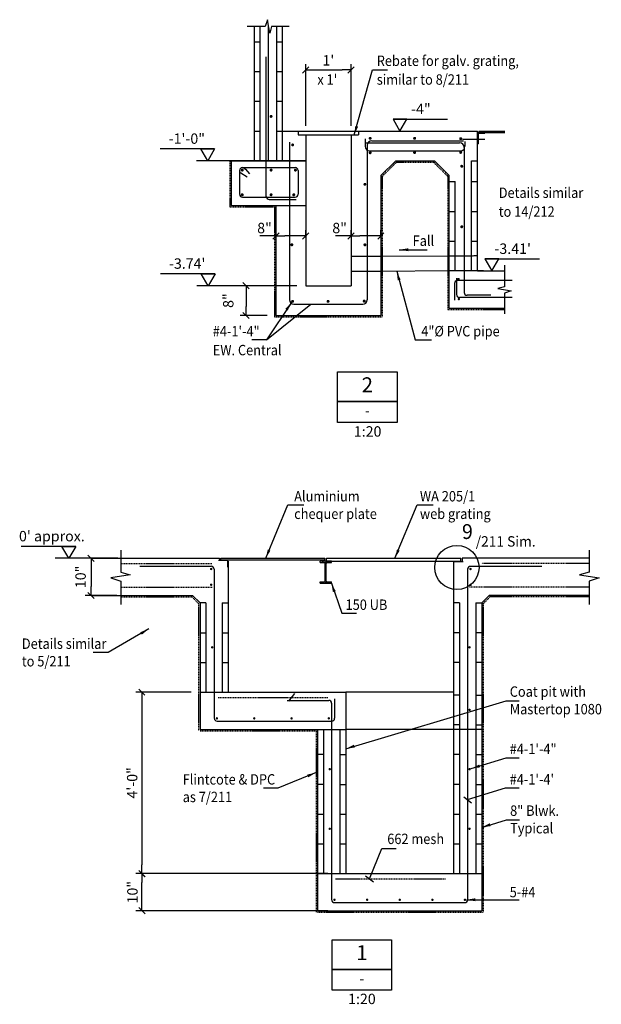
# Model space of a CAD drawing. Extents: x -45651 to 90675, y 10455 to 67490.
# Drawn here: x 86765 to 90675, y 23998 to 30618 of the extents above; entities that cross this region are included whole.
import ezdxf
from ezdxf.enums import TextEntityAlignment as Align

# ---------------------------------------------------------------- set-up
doc = ezdxf.new("R2010")
doc.units = 0
doc.header["$MEASUREMENT"] = 0
doc.linetypes.add('DASHED', pattern=[11.25, 7.5, -3.75])
doc.linetypes.add('HIDDEN', pattern=[5.625, 3.75, -1.875])
doc.layers.get('0').update_dxf_attribs({"linetype": 'CONTINUOUS'})
doc.layers.get('DEFPOINTS').update_dxf_attribs({"linetype": 'CONTINUOUS'})
for name, color, linetype in [('BLKWK', 1, 'CONTINUOUS'), ('CONCRETE', 1, 'CONTINUOUS'), ('DIM', 7, 'CONTINUOUS'), ('DPC', 7, 'DASHED'), ('HIDDEN', 7, 'HIDDEN'), ('IMPTEXT', 1, 'CONTINUOUS'), ('REFS', 3, 'CONTINUOUS'), ('REO', 2, 'CONTINUOUS'), ('STEEL', 1, 'CONTINUOUS'), ('TXT', 1, 'CONTINUOUS')]:
    doc.layers.add(name, color=color, linetype=linetype)
doc.styles.add('8DINB', font='simplex.shx', dxfattribs={"width": 0.7, "height": 0.2})
doc.styles.add('ISO3098B', font='ISO3098B.shx')
doc.styles.get("Standard").update_dxf_attribs({"font": 'ISO3098B.SHX', "width": 0.9})
doc.dimstyles.get("Standard").update_dxf_attribs({"dimtxt": 0.18, "dimasz": 0.18, "dimexe": 0.18, "dimexo": 0.0625, "dimgap": 0.09, "dimtad": 0, "dimtih": 1, "dimtoh": 1, "dimdec": 4, "dimzin": 0, "dimtxsty": '8DINB', "dimcen": 0.09, "dimazin": 3, "dimtfac": 1, "dimtdec": 4, "dimtofl": 0, "dimtmove": 0, "dimatfit": 3, "dimtolj": 1, "dimtzin": 0})

# ---------------------------------------------------------------- blocks, each defined once
blk = doc.blocks.new('TICK01')
at = {"layer": 'DIM', "color": 7, "linetype": 'CONTINUOUS'}
blk.add_line((0, 0), (-1, 0), dxfattribs=at)
at = {"layer": 'DIM', "color": 2, "linetype": 'CONTINUOUS'}
blk.add_line((-0.35, -0.35), (0.35, 0.35), dxfattribs=at)
blk = doc.blocks.new('*D92')
at = {"linetype": 'BYBLOCK'}
for p, q in [((82867.3, 26180.2), (81576.4, 26180.2)), ((81616.4, 25990.2), (81616.4, 26120.2)), ((82867, 25930.2), (81576.4, 25930.2))]:
    blk.add_line(p, q, dxfattribs=at)
at = {"layer": 'DEFPOINTS', "color": 0, "linetype": 'BYBLOCK'}
for p in [(81616.4, 26180.2), (82927.3, 26180.2), (82927, 25930.2)]:
    blk.add_point(p, dxfattribs=at)
at = {"linetype": 'BYBLOCK', "xscale": 60, "yscale": 60, "zscale": 60}
for p, rotation in [((81616.4, 26180.2), 90), ((81616.4, 25930.2), 270)]:
    blk.add_blockref('TICK01', p, dxfattribs=dict(at, rotation=rotation))
at = {"color": 1, "linetype": 'BYBLOCK', "insert": (81552.8, 26055.2), "char_height": 70, "attachment_point": 5, "rotation": 90}
blk.add_mtext('\\A1;{10"}', dxfattribs=at)
blk = doc.blocks.new('*D93')
at = {"linetype": 'BYBLOCK'}
for p, q in [((82184.5, 27080.2), (81965.4, 27080.2)), ((82005.4, 27020.2), (82005.4, 26890.2)), ((82177.9, 26830.2), (81965.4, 26830.2))]:
    blk.add_line(p, q, dxfattribs=at)
at = {"layer": 'DEFPOINTS', "color": 0, "linetype": 'BYBLOCK'}
for p in [(82204.5, 27080.2), (82005.4, 26830.2), (82197.9, 26830.2)]:
    blk.add_point(p, dxfattribs=at)
at = {"linetype": 'BYBLOCK', "xscale": 60, "yscale": 60, "zscale": 60}
for p, rotation in [((82005.4, 27080.2), 90), ((82005.4, 26830.2), 270)]:
    blk.add_blockref('TICK01', p, dxfattribs=dict(at, rotation=rotation))
at = {"color": 1, "linetype": 'BYBLOCK', "insert": (81935.1, 26955.2), "char_height": 70, "attachment_point": 5, "rotation": 90}
blk.add_mtext('\\A1;{10"}', dxfattribs=at)
blk = doc.blocks.new('*X95')
at = {"color": 0}
for p, q in [((53140, 37267.4), (53140.9, 37268.2)), ((53154.2, 37259.2), (53163.3, 37268.2)), ((53174.3, 37256.8), (53185.8, 37268.2)), ((53175.1, 37235.1), (53180.9, 37240.9)), ((53175.1, 37212.6), (53180.9, 37218.5)), ((53199.1, 37259.2), (53208.2, 37268.2)), ((53175.1, 37190.2), (53180.9, 37196)), ((53175.1, 37167.7), (53180.9, 37173.6)), ((53175.1, 37145.3), (53180.9, 37151.1)), ((53151, 37121.2), (53160.1, 37130.3)), ((53173.5, 37121.2), (53183.3, 37131.1)), ((53195.9, 37121.2), (53205, 37130.3))]:
    blk.add_line(p, q, dxfattribs=at)
blk = doc.blocks.new('150UB18')
at = {"layer": 'STEEL'}
for p, q in [((0, 142.42), (0, 151.5)), ((76, 151.5), (0, 151.5)), ((0, 142.42), (30.08, 142.42)), ((35.08, 18.58), (35.08, 137.42)), ((40.92, 18.58), (40.92, 137.42)), ((45.92, 142.42), (76, 142.42)), ((76, 142.42), (76, 151.5)), ((0, 13.58), (30.08, 13.58)), ((0, 4.5), (0, 13.58)), ((0, 4.5), (76, 4.5)), ((45.92, 13.58), (76, 13.58)), ((76, 4.5), (76, 13.58))]:
    blk.add_line(p, q, dxfattribs=at)
for centre, start, end in [((30.08, 137.42), 0, 90), ((45.92, 137.42), 90, 180), ((30.08, 18.58), 270, 0), ((45.92, 18.58), 180, 270)]:
    blk.add_arc(centre, 5, start, end, dxfattribs=at)
blk = doc.blocks.new('A$C72E1')
at = {"layer": 'DIM'}
for name, p in [('*X95', (-53139.8, -37121.2)), ('150UB18', (0.1, -4.4))]:
    blk.add_blockref(name, p, dxfattribs=at)
blk = doc.blocks.new('*D97')
at = {"linetype": 'BYBLOCK'}
for p, q in [((87917.5, 26180.2), (87546.4, 26180.2)), ((87586.4, 26120.2), (87586.4, 25020.2)), ((87732.4, 24960.2), (87546.4, 24960.2))]:
    blk.add_line(p, q, dxfattribs=at)
at = {"layer": 'DEFPOINTS', "color": 0, "linetype": 'BYBLOCK'}
for p in [(87977.5, 26180.2), (87586.4, 24960.2), (87792.4, 24960.2)]:
    blk.add_point(p, dxfattribs=at)
at = {"linetype": 'BYBLOCK', "xscale": 60, "yscale": 60, "zscale": 60}
for p, rotation in [((87586.4, 26180.2), 90), ((87586.4, 24960.2), 270)]:
    blk.add_blockref('TICK01', p, dxfattribs=dict(at, rotation=rotation))
at = {"color": 1, "linetype": 'BYBLOCK', "insert": (87521.4, 25570.2), "char_height": 70, "attachment_point": 5, "rotation": 90}
blk.add_mtext('\\A1;{4\'-0"}', dxfattribs=at)
blk = doc.blocks.new('*D102')
at = {"linetype": 'BYBLOCK'}
for p, q in [((88580.8, 29988.1), (88580.8, 30403.6)), ((88885.8, 29988.1), (88885.8, 30403.6)), ((88640.8, 30363.6), (88825.8, 30363.6))]:
    blk.add_line(p, q, dxfattribs=at)
at = {"layer": 'DEFPOINTS', "color": 0, "linetype": 'BYBLOCK'}
for p in [(88885.8, 30363.6), (88580.8, 29928.1), (88885.8, 29928.1)]:
    blk.add_point(p, dxfattribs=at)
at = {"linetype": 'BYBLOCK', "xscale": 60, "yscale": 60, "zscale": 60, "rotation": 180}
blk.add_blockref('TICK01', (88580.8, 30363.6), dxfattribs=at)
at = {"linetype": 'BYBLOCK', "xscale": 60, "yscale": 60, "zscale": 60}
blk.add_blockref('TICK01', (88885.8, 30363.6), dxfattribs=at)
at = {"color": 1, "linetype": 'BYBLOCK', "insert": (88733.3, 30428.6), "char_height": 70, "attachment_point": 5}
blk.add_mtext("\\A1;1'", dxfattribs=at)
blk = doc.blocks.new('*D103')
at = {"linetype": 'BYBLOCK'}
for p, q in [((88380.8, 29254.9), (88380.8, 29287.7)), ((88580.8, 29237.3), (88580.8, 29287.7)), ((88520.8, 29247.7), (88440.8, 29247.7))]:
    blk.add_line(p, q, dxfattribs=at)
at = {"layer": 'DEFPOINTS', "color": 0, "linetype": 'BYBLOCK'}
for p in [(88380.8, 29247.7), (88380.8, 29194.9), (88580.8, 29177.3)]:
    blk.add_point(p, dxfattribs=at)
at = {"linetype": 'BYBLOCK', "xscale": 60, "yscale": 60, "zscale": 60, "rotation": 180}
blk.add_blockref('TICK01', (88380.8, 29247.7), dxfattribs=at)
at = {"linetype": 'BYBLOCK', "xscale": 60, "yscale": 60, "zscale": 60}
blk.add_blockref('TICK01', (88580.8, 29247.7), dxfattribs=at)
at = {"color": 1, "linetype": 'BYBLOCK', "insert": (88303.9, 29301.1), "char_height": 70, "attachment_point": 5}
blk.add_mtext('\\A1;{8"}', dxfattribs=at)
blk = doc.blocks.new('*D104')
at = {"linetype": 'BYBLOCK'}
for p, q in [((88520.8, 28913.1), (88140.1, 28913.1)), ((88180.1, 28853.1), (88180.1, 28773.1)), ((88320.8, 28713.1), (88140.1, 28713.1))]:
    blk.add_line(p, q, dxfattribs=at)
at = {"layer": 'DEFPOINTS', "color": 0, "linetype": 'BYBLOCK'}
for p in [(88580.8, 28913.1), (88180.1, 28713.1), (88380.8, 28713.1)]:
    blk.add_point(p, dxfattribs=at)
at = {"linetype": 'BYBLOCK', "xscale": 60, "yscale": 60, "zscale": 60}
for p, rotation in [((88180.1, 28913.1), 90), ((88180.1, 28713.1), 270)]:
    blk.add_blockref('TICK01', p, dxfattribs=dict(at, rotation=rotation))
at = {"color": 1, "linetype": 'BYBLOCK', "insert": (88060.1, 28813.1), "char_height": 70, "attachment_point": 5, "rotation": 90}
blk.add_mtext('\\A1;{8"}', dxfattribs=at)
blk = doc.blocks.new('*D105')
at = {"linetype": 'BYBLOCK'}
for p, q in [((88885.8, 29254.9), (88885.8, 29287.7)), ((89085.8, 29237.3), (89085.8, 29287.7)), ((89025.8, 29247.7), (88945.8, 29247.7))]:
    blk.add_line(p, q, dxfattribs=at)
at = {"layer": 'DEFPOINTS', "color": 0, "linetype": 'BYBLOCK'}
for p in [(88885.8, 29247.7), (88885.8, 29194.9), (89085.8, 29177.3)]:
    blk.add_point(p, dxfattribs=at)
at = {"linetype": 'BYBLOCK', "xscale": 60, "yscale": 60, "zscale": 60, "rotation": 180}
blk.add_blockref('TICK01', (88885.8, 29247.7), dxfattribs=at)
at = {"linetype": 'BYBLOCK', "xscale": 60, "yscale": 60, "zscale": 60}
blk.add_blockref('TICK01', (89085.8, 29247.7), dxfattribs=at)
at = {"color": 1, "linetype": 'BYBLOCK', "insert": (88808.9, 29301.1), "char_height": 70, "attachment_point": 5}
blk.add_mtext('\\A1;{8"}', dxfattribs=at)

msp = doc.modelspace()

# ---------------------------------------------------------------- linework, layer by layer
at = {"layer": 'BLKWK'}
for p, q in [((89852.9778, 29869.27099), (89852.9778, 29859.27099)), ((89892.9778, 29859.27099), (89892.9778, 29854.27099)), ((89847.9778, 29854.27099), (89847.9778, 29784.27099))]:
    msp.add_line(p, q, dxfattribs=at)
at = {"layer": 'CONCRETE'}
for p, q in [((88342.9778, 29669.27099), (88342.9778, 30572.94717)), ((88532.9778, 29669.27099), (88532.9778, 30572.94717)), ((88532.9778, 29869.27099), (88992.9778, 29869.27099)), ((88637.9778, 29869.27099), (88637.9778, 29844.27099)), ((88992.9778, 29869.27099), (89842.9778, 29869.27099)), ((89042.9778, 29869.27099), (89042.9778, 29844.27099)), ((89842.9778, 28929.27099), (89842.9778, 29869.27099)), ((89842.9778, 29859.27099), (90026.14669, 29859.27099)), ((89852.9778, 29869.27099), (90026.14669, 29869.27099)), ((88637.9778, 29844.27099), (89042.9778, 29844.27099)), ((88687.9778, 29844.27099), (88687.9778, 28829.27099)), ((88992.9778, 29844.27099), (88992.9778, 28829.27099)), ((89847.9778, 29854.27099), (89892.9778, 29854.27099)), ((89842.9778, 29784.27099), (89847.9778, 29784.27099)), ((88187.9778, 29669.27099), (88187.9778, 29369.27099)), ((88187.9778, 29669.27099), (88687.9778, 29669.27099)), ((88687.9778, 29669.27099), (88187.9778, 29669.27099)), ((89192.9778, 29569.27099), (89292.9778, 29669.27099)), ((89292.9778, 29669.27099), (89552.9778, 29669.27099)), ((89552.9778, 29669.27099), (89652.9778, 29569.27099)), ((89192.9778, 29569.27099), (89192.9778, 28629.27099)), ((89652.9778, 28679.27099), (89652.9778, 29569.27099)), ((88187.9778, 29369.27099), (88687.9778, 29369.27099)), ((88487.9778, 29369.27099), (88487.9778, 28629.27099)), ((89652.9778, 29028.25414), (89192.9778, 29025.78882)), ((89652.9778, 28928.2527), (89192.9778, 28925.78739)), ((89842.9778, 28929.27099), (90026.14669, 28929.27099)), ((88687.9778, 28829.27099), (88992.9778, 28829.27099)), ((89652.9778, 28679.27099), (90026.14669, 28679.27099)), ((88487.9778, 28629.27099), (89192.9778, 28629.27099)), ((87255.87055, 26996.39248), (88109.53254, 26996.39248)), ((88167.53254, 26976.39248), (88167.53254, 26096.39248)), ((89681.53254, 26976.39248), (89681.53254, 24876.39248)), ((90593.19452, 26996.39248), (89739.53254, 26996.39248)), ((87255.87055, 26746.39248), (87927.53254, 26746.39248)), ((87977.53254, 26696.39248), (87927.53254, 26746.39248)), ((87977.53254, 26696.39248), (87977.53254, 25846.39248)), ((89871.53254, 26696.39248), (89921.53254, 26746.39248)), ((89871.53254, 26696.39248), (89871.53254, 25846.39248)), ((90593.19452, 26746.39248), (89921.53254, 26746.39248)), ((89871.53254, 26596.39248), (89871.53254, 24626.39248)), ((87977.53254, 26096.39248), (88957.53254, 26096.39248)), ((88957.53254, 26096.39248), (88957.53254, 24876.39248)), ((87977.53254, 25846.39248), (88767.53254, 25846.39248)), ((88767.53254, 25846.39248), (88767.53254, 24626.39248)), ((88767.53254, 24876.39248), (89871.53254, 24876.39248)), ((88767.53254, 24626.39248), (89871.53254, 24626.39248))]:
    msp.add_line(p, q, dxfattribs=at)
at = {"layer": 'DEFPOINTS', "color": 0, "linetype": 'BYBLOCK'}
msp.add_point((89892.9778, 29854.27099), dxfattribs=at)
at = {"layer": 'DIM'}
for p, q in [((88414.98727, 30572.94717), (88294.51582, 30572.94717)), ((88382.9778, 29669.27099), (88382.9778, 30572.94717)), ((88577.00802, 30572.94717), (88457.28491, 30572.94717)), ((88492.9778, 29669.27099), (88492.9778, 30572.94717)), ((88342.9778, 30469.27099), (88382.9778, 30469.27099)), ((88492.9778, 30469.27099), (88532.9778, 30469.27099)), ((88342.9778, 30269.27099), (88382.9778, 30269.27099)), ((88492.9778, 30269.27099), (88532.9778, 30269.27099)), ((88342.9778, 30069.27099), (88382.9778, 30069.27099)), ((88492.9778, 30069.27099), (88532.9778, 30069.27099)), ((88342.9778, 29869.27099), (88382.9778, 29869.27099)), ((88492.9778, 29869.27099), (88532.9778, 29869.27099)), ((89742.01572, 29814.27099), (89891.73789, 29814.27099)), ((88187.9778, 29669.27099), (87954.33882, 29669.27099)), ((89802.9778, 28929.27099), (89802.9778, 29669.27099)), ((89802.9778, 29669.27099), (89842.9778, 29669.27099)), ((89652.9778, 29529.27099), (89692.9778, 29529.27099)), ((89692.9778, 28929.27099), (89692.9778, 29529.27099)), ((89802.9778, 29529.27099), (89842.9778, 29529.27099)), ((89652.9778, 29329.27099), (89692.9778, 29329.27099)), ((89802.9778, 29329.27099), (89842.9778, 29329.27099)), ((88487.9778, 29163.89181), (88379.93505, 29163.89181)), ((88996.88649, 29163.89181), (88888.84374, 29163.89181)), ((89652.9778, 29129.27099), (89692.9778, 29129.27099)), ((89802.9778, 29129.27099), (89842.9778, 29129.27099)), ((90025.31688, 28967.35469), (90025.31688, 28820.96775)), ((89882.9778, 28929.27099), (89842.9778, 28929.27099)), ((88332.29825, 28829.27099), (87956.88215, 28829.27099)), ((90025.31688, 28778.44927), (90025.31688, 28639.83499)), ((88425.00811, 28466.00737), (88723.33009, 28704.27099)), ((87444.91763, 27051.39224), (87444.91763, 26902.32319)), ((90593.19452, 27051.39224), (90593.19452, 26902.32319)), ((87399.79798, 26996.39248), (87003.26699, 26996.39248)), ((87444.91763, 26842.28147), (87444.91763, 26684.93082)), ((90593.19452, 26842.28147), (90593.19452, 26684.93082)), ((88017.53254, 26696.39248), (87977.53254, 26696.39248)), ((88017.53254, 26696.39248), (88017.53254, 26096.39248)), ((88127.53254, 26696.39248), (88127.53254, 26096.39248)), ((88127.53254, 26696.39248), (88167.53254, 26696.39248)), ((89721.53254, 26696.39248), (89681.53254, 26696.39248)), ((89721.53254, 26696.39248), (89721.53254, 24876.39248)), ((89831.53254, 26696.39248), (89871.53254, 26696.39248)), ((89831.53254, 26696.39248), (89831.53254, 24876.39248)), ((87977.53254, 26496.39248), (88017.53254, 26496.39248)), ((88127.53254, 26496.39248), (88167.53254, 26496.39248)), ((89721.53254, 26496.39248), (89681.53254, 26496.39248)), ((89871.53254, 26496.39248), (89831.53254, 26496.39248)), ((87977.53254, 26296.39248), (88017.53254, 26296.39248)), ((88127.53254, 26296.39248), (88167.53254, 26296.39248)), ((89721.53254, 26296.39248), (89681.53254, 26296.39248)), ((89871.53254, 26296.39248), (89831.53254, 26296.39248)), ((89681.53254, 26096.39248), (88957.53254, 26096.39248)), ((89721.53254, 26076.39248), (89681.53254, 26076.39248)), ((89831.53254, 26076.39248), (89871.53254, 26076.39248)), ((88767.53254, 25846.39248), (88957.53254, 25846.39248)), ((88807.53254, 25846.39248), (88807.53254, 24876.39248)), ((88917.53254, 25846.39248), (88917.53254, 24876.39248)), ((89721.53254, 25876.39248), (89681.53254, 25876.39248)), ((89831.53254, 25876.39248), (89871.53254, 25876.39248)), ((88807.53254, 25676.39248), (88767.53254, 25676.39248)), ((88917.53254, 25676.39248), (88957.53254, 25676.39248)), ((89721.53254, 25676.39248), (89681.53254, 25676.39248)), ((89831.53254, 25676.39248), (89871.53254, 25676.39248)), ((88807.53254, 25476.39248), (88767.53254, 25476.39248)), ((88917.53254, 25476.39248), (88957.53254, 25476.39248)), ((89721.53254, 25476.39248), (89681.53254, 25476.39248)), ((89831.53254, 25476.39248), (89871.53254, 25476.39248)), ((88767.53254, 25276.39248), (88807.53254, 25276.39248)), ((88917.53254, 25276.39248), (88957.53254, 25276.39248)), ((89681.53254, 25276.39248), (89721.53254, 25276.39248)), ((89831.53254, 25276.39248), (89871.53254, 25276.39248)), ((88767.53254, 25076.39248), (88807.53254, 25076.39248)), ((88917.53254, 25076.39248), (88957.53254, 25076.39248)), ((89681.53254, 25076.39248), (89721.53254, 25076.39248)), ((89831.53254, 25076.39248), (89871.53254, 25076.39248))]:
    msp.add_line(p, q, dxfattribs=at)
for points in [[(88457.28491, 30572.94717), (88446.83062, 30527.95296), (88430.34391, 30618.03345), (88414.98727, 30572.94717)], [(90025.31688, 28820.96775), (89980.32267, 28810.51346), (90070.40315, 28794.02675), (90025.31688, 28778.67011)], [(87444.91763, 26902.32319), (87508.4078, 26884.72473), (87378.02624, 26864.02073), (87444.91763, 26842.28147)], [(90593.19452, 26902.32319), (90529.70435, 26884.72473), (90660.08591, 26864.02073), (90593.19452, 26842.28147)], [(89776.53254, 25373.81568), (90031.61694, 25453.74116), (90124.01418, 25453.74116)], [(89116.50688, 24841.39248), (89200.86566, 25045.3822), (89296.3245, 25045.3822)]]:
    msp.add_lwpolyline(points, dxfattribs=at)
for points, const_width in [([(88450.18915, 29967.93128, -1), (88460.18915, 29967.93128, -1)], 10), ([(89126.14737, 29820.3597, 1), (89116.14737, 29820.3597, 1)], 10), ([(89425.15031, 29820.3597, 1), (89415.15031, 29820.3597, 1)], 10), ([(89735.032, 29818.05273, 1), (89725.032, 29818.05273, 1)], 10), ([(88605.34308, 29775.99096, 1), (88595.34308, 29775.99096, 1)], 10), ([(89126.14737, 29723.49201, 1), (89116.14737, 29723.49201, 1)], 10), ([(89425.15031, 29724.95967, 1), (89415.15031, 29724.95967, 1)], 10), ([(89735.032, 29725.58805, 1), (89725.032, 29725.58805, 1)], 10), ([(88256.57249, 29606.72599, -1), (88266.57249, 29606.72599, -1)], 10), ([(88450.18915, 29606.72599, -1), (88460.18915, 29606.72599, -1)], 10), ([(88623.99944, 29606.72599, 1), (88613.99944, 29606.72599, 1)], 10), ([(89742.03988, 29632.47265, 1), (89732.03988, 29632.47265, 1)], 10), ([(89091.10791, 29511.0741, 1), (89081.10791, 29511.0741, 1)], 10), ([(88256.57249, 29440.82425, 1), (88266.57249, 29440.82425, 1)], 10), ([(88450.18915, 29440.82425, 1), (88460.18915, 29440.82425, 1)], 10), ([(88612.71963, 29440.82425, -1), (88602.71963, 29440.82425, -1)], 10), ([(89742.03988, 29225.79123, 1), (89732.03988, 29225.79123, 1)], 10), ([(88589.84768, 29104.39268, -1), (88599.84768, 29104.39268, -1)], 10), ([(89091.10791, 29104.39268, 1), (89081.10791, 29104.39268, 1)], 10), ([(89711.28904, 28873.64087, 1), (89719.28904, 28873.64087, 1)], 8), ([(88594.94815, 28724.23174, -1), (88604.94815, 28724.23174, -1)], 10), ([(88833.38189, 28724.23174, -1), (88843.38189, 28724.23174, -1)], 10), ([(89076.29741, 28725.86862, -1), (89086.29741, 28725.86862, -1)], 10), ([(89713.99064, 28739.37512, 1), (89721.99064, 28739.37512, 1)], 8)]:
    msp.add_lwpolyline(points, format="xyb", close=True, dxfattribs=dict(at, const_width=const_width))
msp.add_circle((89704.86484, 26934.59843), 148.68705, dxfattribs=at)
at = {"layer": 'DPC'}
for p, q in [((88177.9778, 29665.12885), (88177.9778, 29359.27099)), ((89202.9778, 29565.12885), (89297.11993, 29659.27099)), ((89297.11993, 29659.27099), (89548.83566, 29659.27099)), ((89548.83566, 29659.27099), (89642.9778, 29565.12885)), ((89202.9778, 29565.12885), (89202.9778, 28619.27099)), ((89642.9778, 29565.12885), (89642.9778, 28669.27099)), ((88177.9778, 29359.27099), (88477.9778, 29359.27099)), ((88477.9778, 29359.27099), (88477.9778, 28619.27099)), ((89642.9778, 28669.27099), (90025.31688, 28669.27099)), ((88477.9778, 28619.27099), (89202.9778, 28619.27099)), ((87444.91763, 26736.39248), (87923.3904, 26736.39248)), ((87967.53254, 26692.25034), (87923.3904, 26736.39248)), ((87967.53254, 26692.25034), (87967.53254, 25836.39248)), ((89881.53254, 26692.25034), (89925.67467, 26736.39248)), ((89881.53254, 26692.25034), (89881.53254, 24616.39248)), ((90593.19452, 26736.39248), (89925.67467, 26736.39248)), ((87977.53254, 25836.39248), (88757.53254, 25836.39248)), ((88757.53254, 25836.39248), (88757.53254, 24616.39248)), ((88767.53254, 24616.39248), (89881.53254, 24616.39248))]:
    msp.add_line(p, q, dxfattribs=at)
at = {"layer": 'HIDDEN'}
for p, q in [((89192.9778, 29025.78882), (88992.9778, 29024.71694)), ((89842.44187, 29029.26955), (89652.9778, 29028.25414)), ((89192.9778, 28925.78739), (88992.9778, 28924.71551)), ((89842.9778, 28929.27099), (89652.9778, 28928.2527)), ((89871.53254, 25846.39248), (88957.53254, 25846.39248))]:
    msp.add_line(p, q, dxfattribs=at)
at = {"layer": 'IMPTEXT', "color": 2, "linetype": 'CONTINUOUS'}
for p, q in [((88117.53254, 26996.39248), (88817.53254, 26996.39248)), ((88117.53254, 26986.39248), (88117.53254, 26996.39248)), ((88117.53254, 26986.39248), (88817.53254, 26986.39248)), ((88792.53254, 26976.39248), (88792.53254, 26986.39248)), ((88817.53254, 26976.39248), (88817.53254, 26996.39248)), ((88827.53254, 26996.39248), (89731.53254, 26996.39248)), ((88827.53254, 26976.39248), (88827.53254, 26996.39248)), ((88827.53254, 26976.39248), (89731.53254, 26976.39248)), ((89731.53254, 26976.39248), (89731.53254, 26996.39248))]:
    msp.add_line(p, q, dxfattribs=at)
at = {"layer": 'IMPTEXT'}
for p, q in [((88613.4359, 26087.29211), (88572.16041, 26035.49284)), ((89750.72216, 25392.92601), (89803.2284, 25352.55368)), ((89090.99405, 24862.08582), (89142.79332, 24820.81032))]:
    msp.add_line(p, q, dxfattribs=at)
at = {"layer": 'REO'}
for p, q in [((88437.9778, 29669.27099), (88437.9778, 30572.94717)), ((88422.9778, 29429.27099), (88422.9778, 30369.27099)), ((88578.90977, 29795.0071), (88578.90977, 28734.27099)), ((89087.04583, 29816.8833), (89087.04583, 29766.8833)), ((89132.04583, 29804.32018), (89749.46225, 29804.32018)), ((89758.90977, 29798.07621), (89758.90977, 29766.8833)), ((89086.04932, 29789.32018), (89722.9778, 29789.32018)), ((89102.04583, 29774.32018), (89102.04583, 28734.27099)), ((89117.04583, 29736.8833), (89728.90977, 29736.8833)), ((89752.9778, 29759.32018), (89752.9778, 28784.78608)), ((88242.97046, 29604.27099), (88242.97046, 29444.27099)), ((88262.97046, 29624.27099), (88617.60147, 29624.27099)), ((88637.60147, 29604.27099), (88637.60147, 29444.27099)), ((88262.97046, 29424.27099), (88617.60147, 29424.27099)), ((88442.9778, 29409.27099), (88623.98347, 29409.27099)), ((89701.88655, 28880.36742), (89701.88655, 28769.78608)), ((89687.9778, 28843.54276), (89687.9778, 28732.23238)), ((90075.94244, 28863.54276), (89707.9778, 28863.54276)), ((90075.94244, 28749.78608), (89721.88655, 28749.78608)), ((89933.61188, 28764.78608), (89772.9778, 28764.78608)), ((88608.90977, 28704.27099), (89072.04583, 28704.27099)), ((88102.53254, 26983.39248), (88164.53254, 26983.39248)), ((88109.53254, 26996.39248), (88109.53254, 26983.39248)), ((88164.53254, 26936.39248), (88164.53254, 26983.39248)), ((89746.53254, 26973.39248), (89684.53254, 26973.39248)), ((89684.53254, 26926.39248), (89684.53254, 26973.39248)), ((89739.53254, 26996.39248), (89739.53254, 26973.39248)), ((87572.53254, 26942.56942), (88052.53254, 26942.56942)), ((88072.53254, 26922.56942), (88072.53254, 25921.39248)), ((89776.53254, 26922.41565), (89776.53254, 24876.39248)), ((90276.53254, 26942.41565), (89796.53254, 26942.41565)), ((88562.53254, 26041.39248), (88842.53254, 26041.39248)), ((88862.53254, 26021.39248), (88862.53254, 24701.39248)), ((88882.53254, 26051.8236), (88882.53254, 25921.39248)), ((88092.53254, 25901.39248), (88862.53254, 25901.39248)), ((89776.53254, 25621.01569), (89776.53254, 24701.39248)), ((88882.53254, 24681.39248), (89756.53254, 24681.39248))]:
    msp.add_line(p, q, dxfattribs=at)
at = {"layer": 'REO', "linetype": 'DASHED'}
for p, q in [((87444.91763, 26961.39248), (88056.29478, 26961.39248)), ((90593.19452, 26961.39248), (89871.07128, 26961.39248)), ((87444.91763, 26801.39248), (88060.2794, 26801.39248)), ((90593.19452, 26801.39248), (89788.78567, 26801.39248)), ((88098.84016, 26061.39248), (88838.29004, 26061.39248)), ((88888.84016, 24841.39248), (89628.29004, 24841.39248))]:
    msp.add_line(p, q, dxfattribs=at)
at = {"layer": 'REO'}
for points in [[(88242.97046, 29602.03308), (88245.82431, 29593.00323), (88251.84406, 29587.89941), (88294.8419, 29562.38022)], [(88266.03329, 29624.27099), (88275.49289, 29620.48549), (88282.37243, 29613.8112), (88309.46128, 29582.403)]]:
    msp.add_lwpolyline(points, dxfattribs=at)
at = {"layer": 'REO', "const_width": 8}
for points in [[(88048.72326, 26924.53673, 1), (88056.72326, 26924.53673, 1)], [(89800.34182, 26924.38296, -1), (89792.34182, 26924.38296, -1)], [(88048.72326, 26818.73628, 1), (88056.72326, 26818.73628, 1)], [(89800.34182, 26817.2847, -1), (89792.34182, 26817.2847, -1)], [(88055.4711, 26397.78997, 1), (88063.4711, 26397.78997, 1)], [(89793.59397, 26397.78997, -1), (89785.59397, 26397.78997, -1)], [(89793.59397, 25977.41063, -1), (89785.59397, 25977.41063, -1)], [(88087.52237, 25920.3007, 1), (88095.52237, 25920.3007, 1)], [(88338.52237, 25920.3007, 1), (88346.52237, 25920.3007, 1)], [(88589.52237, 25920.3007, 1), (88597.52237, 25920.3007, 1)], [(88847.5427, 25920.3007, -1), (88839.5427, 25920.3007, -1)], [(88845.4711, 25578.47907, 1), (88853.4711, 25578.47907, 1)], [(89793.59397, 25578.47907, -1), (89785.59397, 25578.47907, -1)], [(88845.4711, 25177.92941, 1), (88853.4711, 25177.92941, 1)], [(89793.59397, 25177.92941, -1), (89785.59397, 25177.92941, -1)], [(88877.52237, 24700.3007, 1), (88885.52237, 24700.3007, 1)], [(89097.02237, 24700.3007, 1), (89105.02237, 24700.3007, 1)], [(89316.52237, 24700.3007, 1), (89324.52237, 24700.3007, 1)], [(89536.02237, 24700.3007, 1), (89544.02237, 24700.3007, 1)], [(89762.18051, 24700.3007, -1), (89754.18051, 24700.3007, -1)]]:
    msp.add_lwpolyline(points, format="xyb", close=True, dxfattribs=at)
at = {"layer": 'REO'}
for centre, radius, start, end in [((89132.04583, 29774.32018), 30, 90, 180), ((89117.04583, 29766.8833), 30, 180, 270), ((89722.9778, 29759.32018), 30, 360, 90), ((89728.90977, 29766.8833), 30, 270, 0), ((88262.97046, 29604.27099), 20, 90, 180), ((88617.60147, 29604.27099), 20, 360, 90), ((88262.97046, 29444.27099), 20, 180, 270), ((88442.9778, 29429.27099), 20, 180, 270), ((88617.60147, 29444.27099), 20, 270, 360), ((89707.9778, 28843.54276), 20, 90, 180), ((88608.90977, 28734.27099), 30, 180, 270), ((89072.04583, 28734.27099), 30, 270, 360), ((89721.88655, 28769.78608), 20, 180, 270), ((89772.9778, 28784.78608), 20, 180, 270), ((88052.53254, 26922.56942), 20, 0, 90), ((89796.53254, 26922.41565), 20, 90, 180), ((88842.53254, 26021.39248), 20, 0, 90), ((88092.53254, 25921.39248), 20, 180, 270), ((88862.53254, 25921.39248), 20, 270, 360), ((88882.53254, 24701.39248), 20, 180, 270), ((89756.53254, 24701.39248), 20, 270, 0)]:
    msp.add_arc(centre, radius, start, end, dxfattribs=at)
at = {"layer": 'TXT', "color": 2, "linetype": 'CONTINUOUS'}
for p, q in [((88865.92071, 24432.08141), (89265.92071, 24432.08141)), ((88865.92071, 24092.08141), (88865.92071, 24432.08141)), ((89265.92071, 24432.08141), (89265.92071, 24092.08141)), ((88865.92071, 24092.08141), (88865.92071, 24292.08141)), ((89265.92071, 24092.08141), (88865.92071, 24092.08141))]:
    msp.add_line(p, q, dxfattribs=at)
at = {"layer": 'TXT', "color": 1, "linetype": 'CONTINUOUS'}
for points in [[(89275.67813, 29949.24331), (89321.96191, 29869.27099), (89368.24568, 29949.24331), (89275.67813, 29949.24331), (89641.96191, 29949.27099)], [(88075.78428, 29749.24331), (88029.50051, 29669.27099), (87983.21674, 29749.24331), (88075.78428, 29749.24331), (87709.50051, 29749.27099)], [(89892.85059, 29009.24331), (89939.13436, 28929.27099), (89985.41814, 29009.24331), (89892.85059, 29009.24331), (90259.13436, 29009.27099)], [(88078.32761, 28909.24331), (88032.04383, 28829.27099), (87985.76006, 28909.24331), (88078.32761, 28909.24331), (87712.04383, 28909.27099)], [(87141.64121, 27076.3648), (87095.35744, 26996.39248), (87049.07366, 27076.3648), (87141.64121, 27076.3648), (86775.35744, 27076.39248)]]:
    msp.add_lwpolyline(points, dxfattribs=at)
at = {"layer": 'TXT', "color": 2, "linetype": 'CONTINUOUS'}
for points in [[(89302.43081, 28250.3831), (89302.43081, 27910.3831), (88902.43081, 27910.3831), (88902.43081, 28250.3831)], [(89302.43081, 28050.3831), (88902.43081, 28050.3831)], [(89265.92071, 24232.08141), (88865.92071, 24232.08141)]]:
    msp.add_lwpolyline(points, close=True, dxfattribs=at)

# ---------------------------------------------------------------- block references
at = {"layer": 'DIM'}
msp.add_blockref('A$C72E1', (88784.40456, 26829.32978), dxfattribs=at)

# ---------------------------------------------------------------- texts
at = {"layer": 'IMPTEXT', "width": 0.9}
for s, p in [('Aluminium', (88610.80986, 27378.77452)), ('WA 205/1', (89455.89766, 27378.77452)), ('chequer plate', (88610.80986, 27260.64142)), ('web grating', (89455.89766, 27260.64142)), ('150 UB', (88956.16172, 26649.48338)), ('Details similar', (86779.89139, 26387.53735)), ('to 5/211', (86779.89139, 26269.40425)), ('Coat pit with', (90059.90032, 26065.32066)), ('Mastertop 1080', (90059.90032, 25947.18756)), ('#4-1\'-4"', (90059.45369, 25679.56615)), ('Flintcote & DPC', (87861.20898, 25474.92062)), ("#4-1'-4'", (90059.45369, 25475.31231)), ('as 7/211', (87861.20898, 25356.78752)), ('8" Blwk.', (90062.30702, 25264.69937)), ('Typical', (90062.30702, 25146.56627)), ('662 mesh', (89236.47238, 25074.97652)), ('5-#4', (90059.45369, 24717.28552))]:
    msp.add_text(s, height=70, dxfattribs=at).set_placement(p)
at = {"layer": 'REFS', "color": 2, "linetype": 'CONTINUOUS', "style": 'ISO3098B', "width": 0.968035}
msp.add_text('9', height=99.99988, dxfattribs=at).set_placement((89811.92003, 27126.26809), align=Align.RIGHT)
at = {"layer": 'REFS', "color": 1, "linetype": 'CONTINUOUS', "style": 'ISO3098B', "width": 0.968035}
msp.add_text('/211 Sim.', height=69.999915, dxfattribs=at).set_placement((89831.14062, 27075.06845))
at = {"layer": 'TXT', "width": 0.9}
for s, p in [('Rebate for galv. grating,', (89165.76548, 30306.84103)), ('similar to 8/211', (89165.76548, 30180.84103)), ("x 1'", (88766.53509, 30180.84103)), ('Details similar', (89985.74134, 29419.52273)), ('to 14/212', (89985.74134, 29292.8675)), ('Fall', (89406.97345, 29096.99041)), ('#4-1\'-4"', (88063.24556, 28488.13045)), ('4"%%C PVC pipe', (89464.93288, 28488.56428)), ('EW. Central', (88063.24556, 28361.47521))]:
    msp.add_text(s, height=70, dxfattribs=at).set_placement(p)
at = {"layer": 'TXT', "color": 1, "linetype": 'CONTINUOUS', "style": 'ISO3098B'}
for s, p in [('-4"', (89462.586, 30009.27099)), ("-3.41'", (90079.75846, 29069.27099)), ('-', (89102.43081, 27980.3831)), ('1:20', (89104.41589, 27840.3831)), ('-', (89065.92071, 24162.08141)), ('1:20', (89065.92071, 24024.67371))]:
    msp.add_text(s, height=70, dxfattribs=at).set_placement(p, align=Align.MIDDLE)
for s, p in [('-1\'-0"', (87888.87641, 29809.27099)), ("-3.74'", (87891.41974, 28969.27099)), ("0' approx.", (86981.64121, 27136.39248))]:
    msp.add_text(s, height=70, rotation=360, dxfattribs=at).set_placement(p, align=Align.MIDDLE)
at = {"layer": 'TXT', "color": 2, "linetype": 'CONTINUOUS', "style": 'ISO3098B'}
for s, p in [('2', (89102.43081, 28150.3831)), ('1', (89065.92071, 24332.08141))]:
    msp.add_text(s, height=100, dxfattribs=at).set_placement(p, align=Align.MIDDLE)

# ---------------------------------------------------------------- dimensions: what is measured, and where the dimension line sits
at = {"layer": 'DIM'}
dim = msp.add_linear_dim(base=(88992.9777968676, 30279.7989640753), p1=(88687.9777968675, 29844.2709879548), p2=(88992.9777968676, 29844.2709879547), dimstyle='STANDARD', override={"dimscale": 20, "dimtxt": 3.5, "dimasz": 3, "dimexe": 2, "dimexo": 3, "dimgap": 1.5, "dimtad": 1, "dimtih": 0, "dimtoh": 0, "dimlfac": 0.03937, "dimrnd": 0.0625, "dimtxsty": 'STANDARD', "dimblk1": 'TICK01', "dimblk2": 'TICK01', "dimsah": 1, "dimcen": 2, "dimclrd": 256, "dimclre": 256, "dimclrt": 1, "dimtdec": 0, "dimtofl": 1}, dxfattribs=at)
dim.commit()
dim.dimension.update_dxf_attribs({"geometry": '*D102', "text_midpoint": (88840.4777968675, 30344.7989640753), "insert": (107.2127854103, -83.8097441969)})
for base, p1, p2, picture, middle in [((88487.9778, 29163.89181), (88687.9778, 29093.44253), (88487.9778, 29111.05489), '*D103', (88411.1564, 29217.26468)), ((88992.9778, 29163.89181), (89192.9778, 29093.44253), (88992.9778, 29111.05489), '*D105', (88916.1564, 29217.26468))]:
    dim = msp.add_linear_dim(base=base, p1=p1, p2=p2, text='{8"}', dimstyle='STANDARD', override={"dimscale": 20, "dimtxt": 3.5, "dimasz": 3, "dimexe": 2, "dimexo": 3, "dimgap": 1.5, "dimtad": 1, "dimtih": 0, "dimtoh": 0, "dimlfac": 0.03937, "dimrnd": 0.0625, "dimtxsty": 'STANDARD', "dimblk1": 'TICK01', "dimblk2": 'TICK01', "dimsah": 1, "dimcen": 2, "dimclrd": 256, "dimclre": 256, "dimclrt": 1, "dimtdec": 0, "dimtofl": 1}, dxfattribs=at)
    dim.commit()
    dim.dimension.update_dxf_attribs({"geometry": picture, "text_midpoint": middle, "dimtype": 160, "insert": (107.21279, -83.80974)})
for base, p1, p2, text, override, picture, middle, set_off in [((88287.2894, 28629.27099), (88687.9778, 28829.27099), (88487.9778, 28629.27099), '{8"}', {"dimscale": 20, "dimtxt": 3.5, "dimasz": 3, "dimexe": 2, "dimexo": 3, "dimgap": 1.5, "dimtad": 1, "dimtih": 0, "dimtoh": 0, "dimlfac": 0.03937, "dimrnd": 0.0625, "dimtxsty": 'STANDARD', "dimblk1": 'TICK01', "dimblk2": 'TICK01', "dimsah": 1, "dimcen": 2, "dimclrd": 256, "dimclre": 256, "dimclrt": 1, "dimtdec": 0, "dimtofl": 1}, '*D104', (88167.2894, 28729.27099), (107.21279, -83.80974)), ((87586.43007, 24876.39248), (87977.53254, 26096.39248), (87792.43183, 24876.39248), '{4\'-0"}', {"dimscale": 20, "dimtxt": 3.5, "dimasz": 3, "dimexe": 2, "dimexo": 3, "dimgap": 1.5, "dimtad": 1, "dimtih": 0, "dimtoh": 0, "dimlfac": 0.03937, "dimrnd": 0.0625, "dimtxsty": 'STANDARD', "dimblk1": 'TICK01', "dimblk2": 'TICK01', "dimsah": 1, "dimcen": 2, "dimclrd": 256, "dimclre": 256, "dimclrt": 1}, '*D97', (87521.43007, 25486.39248), (0, -83.80974))]:
    dim = msp.add_linear_dim(base=base, p1=p1, p2=p2, angle=90, text=text, dimstyle='STANDARD', override=override, dxfattribs=at)
    dim.commit()
    dim.dimension.update_dxf_attribs({"geometry": picture, "text_midpoint": middle, "insert": set_off})
for base, p1, p2, override, picture, middle, set_off in [((87245.01603, 26746.39248), (87444.12076, 26996.39248), (87437.49818, 26746.39248), {"dimscale": 20, "dimtxt": 3.5, "dimasz": 3, "dimexe": 2, "dimexo": 1, "dimgap": 1, "dimtad": 1, "dimtih": 0, "dimtoh": 0, "dimdec": 2, "dimlfac": 0.03937, "dimrnd": 0.0625, "dimtxsty": 'STANDARD', "dimblk1": 'TICK01', "dimblk2": 'TICK01', "dimsah": 1, "dimcen": 2, "dimclrd": 256, "dimclre": 256, "dimclrt": 1, "dimtdec": 0, "dimtofl": 1}, '*D93', (87174.70558, 26871.39248), (5239.59137, -83.80974)), ((87586.9058, 24876.39248), (88897.45086, 24626.39248), (88897.7928, 24876.39248), {"dimscale": 20, "dimtxt": 3.5, "dimasz": 3, "dimexe": 2, "dimexo": 3, "dimgap": 1.5, "dimtad": 1, "dimtih": 0, "dimtoh": 0, "dimdec": 2, "dimlfac": 0.03937, "dimrnd": 0.25, "dimtxsty": 'STANDARD', "dimblk1": 'TICK01', "dimblk2": 'TICK01', "dimsah": 1, "dimcen": 2, "dimclrd": 256, "dimclre": 256, "dimclrt": 1, "dimtdec": 0, "dimtofl": 1}, '*D92', (87523.29145, 24751.39248), (5970.46262, -1303.80974))]:
    dim = msp.add_linear_dim(base=base, p1=p1, p2=p2, angle=90, text='{10"}', dimstyle='STANDARD', override=override, dxfattribs=at)
    dim.commit()
    dim.dimension.update_dxf_attribs({"geometry": picture, "text_midpoint": middle, "dimtype": 160, "insert": set_off})

# ---------------------------------------------------------------- leaders
for points, override in [([(89014.53897, 29844.27099), (89138.17831, 30279.89057), (89237.08981, 30279.89057)], {"dimscale": 20, "dimtxt": 3.5, "dimasz": 3, "dimexe": 2, "dimexo": 3, "dimgap": 1.5, "dimtad": 1, "dimtih": 0, "dimtoh": 0, "dimlfac": 0.03937, "dimrnd": 0.0625, "dimtxsty": 'STANDARD', "dimcen": 2, "dimclrd": 256, "dimclre": 256, "dimclrt": 1, "dimtdec": 0, "dimtofl": 1}), ([(89317.20405, 29071.15773), (89503.9532, 29071.15773)], {"dimscale": 20, "dimtxt": 3.5, "dimasz": 3, "dimexe": 2, "dimexo": 3, "dimgap": 1.5, "dimtad": 1, "dimtih": 0, "dimtoh": 0, "dimlfac": 0.03937, "dimrnd": 0.0625, "dimtxsty": 'STANDARD', "dimcen": 2, "dimclrd": 256, "dimclre": 256, "dimclrt": 1, "dimtdec": 0, "dimtofl": 1}), ([(89300.25964, 28926.36235), (89424.87854, 28466.00737), (89533.06126, 28466.00737)], {"dimscale": 20, "dimtxt": 3.5, "dimasz": 3, "dimexe": 2, "dimexo": 3, "dimgap": 1.5, "dimtad": 1, "dimtih": 0, "dimtoh": 0, "dimlfac": 0.03937, "dimrnd": 0.0625, "dimtxsty": 'STANDARD', "dimcen": 2, "dimclrd": 256, "dimclre": 256, "dimclrt": 1, "dimtdec": 0, "dimtofl": 1}), ([(88592.19956, 28717.43842), (88425.00811, 28466.00737), (88326.66021, 28466.00737)], {"dimscale": 20, "dimtxt": 3.5, "dimasz": 3, "dimexe": 2, "dimexo": 3, "dimgap": 1.5, "dimtad": 1, "dimtih": 0, "dimtoh": 0, "dimlfac": 0.03937, "dimrnd": 0.0625, "dimtxsty": 'STANDARD', "dimcen": 2, "dimclrd": 256, "dimclre": 256, "dimclrt": 1, "dimtdec": 0, "dimtofl": 1}), ([(88419.12521, 26996.39248), (88569.0484, 27355.63089), (88675.46554, 27355.63089)], {"dimscale": 20, "dimtxt": 3.5, "dimasz": 3, "dimexe": 2, "dimexo": 3, "dimgap": 1.5, "dimtad": 1, "dimtih": 0, "dimtoh": 0, "dimlfac": 0.03937, "dimrnd": 0.0625, "dimtxsty": 'STANDARD', "dimcen": 2, "dimclrd": 256, "dimclre": 256, "dimclrt": 1}), ([(89287.71913, 26996.39248), (89437.64232, 27355.63089), (89544.05946, 27355.63089)], {"dimscale": 20, "dimtxt": 3.5, "dimasz": 3, "dimexe": 2, "dimexo": 3, "dimgap": 1.5, "dimtad": 1, "dimtih": 0, "dimtoh": 0, "dimlfac": 0.03937, "dimrnd": 0.0625, "dimtxsty": 'STANDARD', "dimcen": 2, "dimclrd": 256, "dimclre": 256, "dimclrt": 1}), ([(88860.53254, 26829.39248), (88930.81235, 26628.1249), (89029.01642, 26628.1249)], {"dimscale": 20, "dimtxt": 3.5, "dimasz": 3, "dimexe": 2, "dimexo": 3, "dimgap": 1.5, "dimtad": 1, "dimtih": 0, "dimtoh": 0, "dimlfac": 0.03937, "dimrnd": 0.0625, "dimtxsty": 'STANDARD', "dimcen": 2, "dimclrd": 256, "dimclre": 256, "dimclrt": 1}), ([(87633.4078, 26521.31301), (87359.80183, 26363.89419), (87258.60477, 26363.89419)], {"dimscale": 20, "dimtxt": 3.5, "dimasz": 3, "dimexe": 2, "dimexo": 3, "dimgap": 1.5, "dimtad": 1, "dimtih": 0, "dimtoh": 0, "dimlfac": 0.03937, "dimrnd": 0.0625, "dimtxsty": 'STANDARD', "dimcen": 2, "dimclrd": 256, "dimclre": 256, "dimclrt": 1}), ([(88957.53254, 25716.29584), (90035.96237, 26038.1343), (90124.08369, 26038.1343)], {"dimscale": 20, "dimtxt": 3.5, "dimasz": 3, "dimexe": 2, "dimexo": 3, "dimgap": 1.5, "dimtad": 1, "dimtih": 0, "dimtoh": 0, "dimlfac": 0.03937, "dimrnd": 0.0625, "dimtxsty": 'STANDARD', "dimcen": 2, "dimclrd": 256, "dimclre": 256, "dimclrt": 1}), ([(89800.62355, 25582.50992), (90036.47987, 25655.77484), (90124.01418, 25655.77484)], {"dimscale": 20, "dimtxt": 3.5, "dimasz": 3, "dimexe": 2, "dimexo": 3, "dimgap": 1.5, "dimtad": 1, "dimtih": 0, "dimtoh": 0, "dimdec": 2, "dimlfac": 0.03937, "dimrnd": 0.25, "dimtxsty": 'STANDARD', "dimcen": 2, "dimclrd": 256, "dimclre": 256, "dimclrt": 1, "dimtdec": 0, "dimtofl": 1}), ([(88757.52942, 25555.65731), (88500.05551, 25450.32875), (88404.75672, 25450.32875)], {"dimscale": 20, "dimtxt": 3.5, "dimasz": 3, "dimexe": 2, "dimexo": 3, "dimgap": 1.5, "dimtad": 1, "dimtih": 0, "dimtoh": 0, "dimdec": 2, "dimlfac": 0.03937, "dimrnd": 0.25, "dimtxsty": 'STANDARD', "dimcen": 2, "dimclrd": 256, "dimclre": 256, "dimclrt": 1, "dimtdec": 0, "dimtofl": 1}), ([(89871.53254, 25187.39385), (90037.41075, 25238.89693), (90124.3174, 25238.89693)], {"dimscale": 20, "dimtxt": 3.5, "dimasz": 3, "dimexe": 2, "dimexo": 3, "dimgap": 1.5, "dimtad": 1, "dimtih": 0, "dimtoh": 0, "dimlfac": 0.03937, "dimrnd": 0.0625, "dimtxsty": 'STANDARD', "dimcen": 2, "dimclrd": 256, "dimclre": 256, "dimclrt": 1}), ([(89767.94919, 24700.44479), (90124.04418, 24700.44479)], {"dimscale": 20, "dimtxt": 3.5, "dimasz": 3, "dimexe": 2, "dimexo": 3, "dimgap": 1.5, "dimtad": 1, "dimtih": 0, "dimtoh": 0, "dimdec": 2, "dimlfac": 0.03937, "dimrnd": 0.25, "dimtxsty": 'STANDARD', "dimcen": 2, "dimclrd": 256, "dimclre": 256, "dimclrt": 1, "dimtdec": 0, "dimtofl": 1})]:
    msp.add_leader(points, dimstyle='STANDARD', override=override, dxfattribs=at)

doc.saveas('drawing.dxf')
